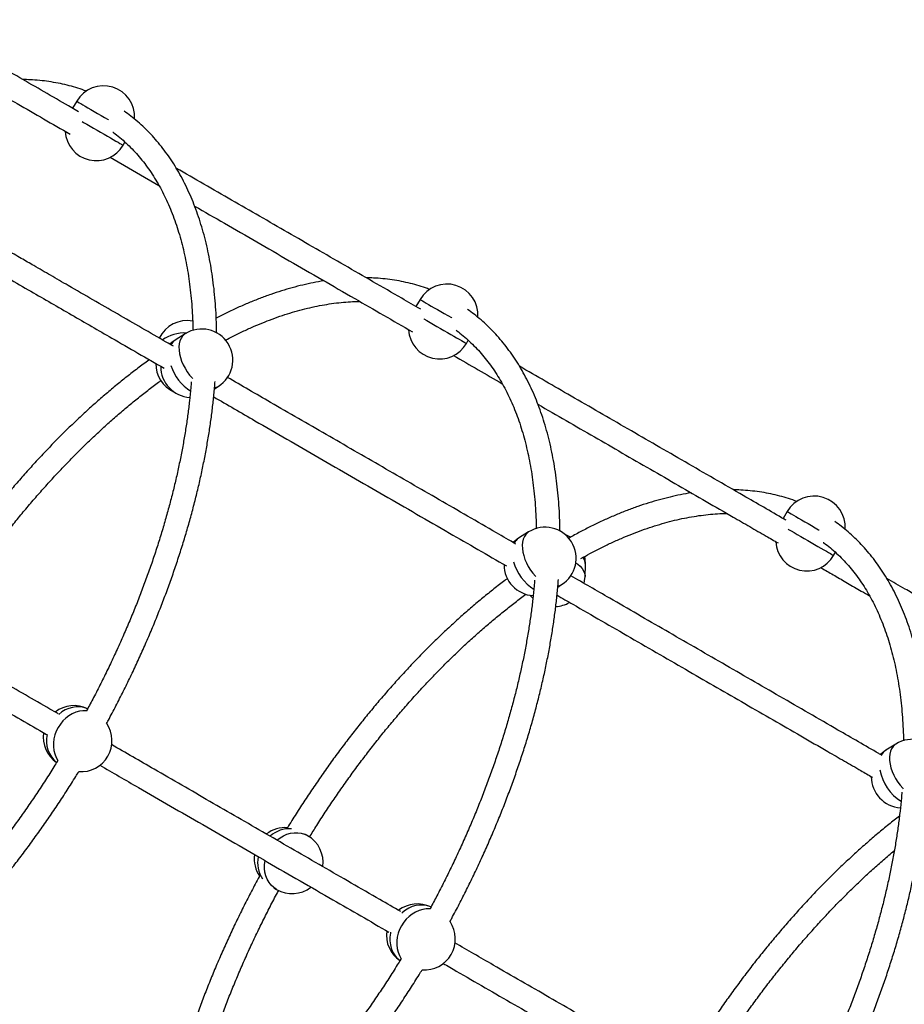
# Model space of a CAD drawing. Units: millimetres. Extents: x 240 to 903, y 135 to 724.
# Drawn here: x 552 to 612, y 410 to 477 of the extents above; entities that cross this region are included whole.
import ezdxf

# ---------------------------------------------------------------- set-up
doc = ezdxf.new("R2010")
doc.units = ezdxf.units.MM

msp = doc.modelspace()

# ---------------------------------------------------------------- linework, layer by layer
at = {"color": 7, "linetype": 'Continuous', "lineweight": 25}
for p, q in [((555.599, 471.039), (555.327, 470.568)), ((558.737, 468.073), (558.859, 468.286)), ((557.865, 467.255), (561.161, 465.352)), ((578.805, 457.641), (578.533, 457.17)), ((562.94, 455.33), (562.262, 454.905)), ((581.942, 454.675), (582.065, 454.888)), ((564.913, 451.61), (565.17, 451.771)), ((603.626, 443.311), (603.354, 442.839)), ((586.146, 441.932), (585.468, 441.507)), ((606.763, 440.345), (606.886, 440.558)), ((589.959, 438.914), (589.988, 439.713)), ((588.119, 438.212), (588.376, 438.373)), ((610.966, 427.602), (610.288, 427.177)), ((571.209, 421.41), (571.019, 421.52)), ((568.919, 417.883), (569.109, 417.773))]:
    msp.add_line(p, q, dxfattribs=at)
at = {"color": 8, "linetype": 'Continuous', "lineweight": 25, "flags": 128}
for points in [[(555.599, 471.039), (555.6, 471.038), (555.624, 471.025), (555.679, 470.993), (555.763, 470.945), (555.876, 470.88), (556.015, 470.799), (556.178, 470.705), (556.362, 470.599), (556.564, 470.482), (556.781, 470.357), (557.009, 470.225), (557.244, 470.09), (557.481, 469.952), (557.718, 469.816), (557.751, 469.797)], [(555.975, 469.668), (556.064, 469.616), (556.281, 469.491), (556.509, 469.359), (556.744, 469.224), (556.981, 469.086), (557.218, 468.95), (557.45, 468.816), (557.672, 468.688), (557.882, 468.567)], [(557.882, 468.567), (558.075, 468.455), (558.248, 468.355), (558.398, 468.268), (558.524, 468.196), (558.621, 468.14), (558.69, 468.1), (558.728, 468.078), (558.737, 468.073)], [(578.805, 457.641), (578.806, 457.641), (578.83, 457.627), (578.885, 457.595), (578.969, 457.547), (579.081, 457.482), (579.22, 457.401), (579.383, 457.307), (579.568, 457.201), (579.77, 457.084), (579.987, 456.959), (580.215, 456.827), (580.449, 456.692), (580.687, 456.555), (580.924, 456.418), (580.957, 456.399)], [(579.055, 456.342), (579.068, 456.335), (579.27, 456.218), (579.487, 456.093), (579.715, 455.961), (579.949, 455.826), (580.187, 455.689), (580.424, 455.552), (580.655, 455.418), (580.878, 455.29), (581.087, 455.169)], [(562.94, 455.33), (562.869, 455.279), (562.75, 455.161), (562.654, 455.016), (562.581, 454.845), (562.534, 454.653), (562.513, 454.441), (562.518, 454.214), (562.55, 453.976), (562.607, 453.731), (562.689, 453.482), (562.794, 453.235), (562.921, 452.993), (563.068, 452.76), (563.231, 452.541), (563.409, 452.34), (563.434, 452.313)], [(581.087, 455.169), (581.281, 455.057), (581.454, 454.957), (581.604, 454.87), (581.73, 454.798), (581.827, 454.742), (581.896, 454.702), (581.934, 454.68), (581.942, 454.675)], [(603.626, 443.311), (603.627, 443.31), (603.651, 443.297), (603.705, 443.265), (603.79, 443.216), (603.902, 443.151), (604.041, 443.071), (604.204, 442.977), (604.388, 442.871), (604.591, 442.754), (604.808, 442.629), (605.035, 442.497), (605.27, 442.362), (605.508, 442.224), (605.745, 442.088), (605.777, 442.069)], [(586.146, 441.932), (586.075, 441.881), (585.956, 441.764), (585.859, 441.618), (585.787, 441.447), (585.74, 441.255), (585.719, 441.043), (585.724, 440.816), (585.755, 440.578), (585.813, 440.333), (585.895, 440.084), (586, 439.837), (586.127, 439.595), (586.274, 439.362), (586.437, 439.143), (586.614, 438.942), (586.64, 438.915)], [(603.697, 442.115), (603.704, 442.111), (603.888, 442.005), (604.091, 441.888), (604.308, 441.763), (604.535, 441.631), (604.77, 441.496), (605.008, 441.358), (605.245, 441.222), (605.476, 441.088), (605.699, 440.96), (605.908, 440.839)], [(605.908, 440.839), (606.101, 440.727), (606.275, 440.627), (606.425, 440.54), (606.55, 440.468), (606.648, 440.411), (606.716, 440.372), (606.755, 440.35), (606.763, 440.345)], [(589.339, 439.85), (589.474, 439.759), (589.635, 439.622), (589.766, 439.474), (589.865, 439.318), (589.929, 439.156), (589.958, 438.991), (589.959, 438.914)], [(556.3, 429.85), (556.267, 429.853), (556.025, 429.852), (555.781, 429.817), (555.539, 429.747), (555.302, 429.645), (555.076, 429.512), (554.864, 429.35), (554.669, 429.162), (554.495, 428.952), (554.344, 428.722), (554.221, 428.477), (554.125, 428.221), (554.06, 427.958), (554.026, 427.693), (554.024, 427.431), (554.054, 427.175), (554.115, 426.931), (554.206, 426.702), (554.326, 426.492), (554.345, 426.465)], [(610.966, 427.602), (610.895, 427.551), (610.776, 427.433), (610.68, 427.288), (610.608, 427.117), (610.561, 426.924), (610.539, 426.713), (610.545, 426.486), (610.576, 426.248), (610.633, 426.002), (610.715, 425.754), (610.821, 425.506), (610.948, 425.265), (611.094, 425.032), (611.258, 424.813), (611.435, 424.612), (611.461, 424.585)], [(569.121, 421.096), (569.136, 421.11), (569.349, 421.272), (569.575, 421.405), (569.811, 421.507), (570.054, 421.576), (570.298, 421.612), (570.539, 421.612), (570.775, 421.578), (570.999, 421.511), (571.209, 421.41)], [(569.109, 417.773), (568.917, 417.904), (568.746, 418.065), (568.599, 418.252), (568.479, 418.462), (568.388, 418.691), (568.326, 418.935), (568.297, 419.191), (568.299, 419.453), (568.333, 419.718), (568.337, 419.738)], [(579.543, 416.589), (579.473, 416.618), (579.249, 416.686), (579.014, 416.72), (578.772, 416.719), (578.528, 416.684), (578.286, 416.614), (578.049, 416.512), (577.823, 416.379), (577.611, 416.217), (577.568, 416.18)], [(579.506, 416.452), (579.472, 416.455), (579.231, 416.454), (578.987, 416.419), (578.744, 416.349), (578.508, 416.247), (578.282, 416.114), (578.07, 415.952), (577.875, 415.765), (577.701, 415.554), (577.55, 415.324), (577.426, 415.079), (577.331, 414.823), (577.266, 414.56), (577.232, 414.296), (577.23, 414.033), (577.26, 413.777), (577.321, 413.533), (577.412, 413.304), (577.532, 413.094), (577.551, 413.067)], [(576.818, 414.881), (576.807, 414.825), (576.773, 414.561), (576.771, 414.298), (576.801, 414.042), (576.862, 413.798), (576.953, 413.569), (577.073, 413.359), (577.22, 413.172), (577.391, 413.012), (577.451, 412.966)]]:
    msp.add_lwpolyline(points, dxfattribs=at)
at = {"color": 7, "linetype": 'Continuous', "lineweight": 25, "flags": 128}
for points in [[(562.262, 454.905), (562.029, 454.736), (561.903, 454.622)], [(585.468, 441.507), (585.235, 441.338), (585.109, 441.224)], [(588.981, 441.584), (588.763, 441.699), (588.609, 441.762)], [(589.893, 438.462), (589.929, 438.627), (589.959, 438.914)], [(586.239, 437.656), (586.362, 437.519), (586.425, 437.457)], [(610.288, 427.177), (610.055, 427.007), (609.93, 426.893)]]:
    msp.add_lwpolyline(points, dxfattribs=at)
at = {"color": 7, "linetype": 'Continuous', "lineweight": 25}
for centre, start, end in [((557.418, 469.989), 356.00558, 150), ((556.918, 469.123), 183.33582, 330), ((580.624, 456.591), 356.00558, 150), ((563.069, 454.12), 79.76273, 154.14875), ((564.055, 453.551), 302.08002, 122.08002), ((580.124, 455.725), 183.33582, 330), ((563.04, 453.32), 180.03506, 245.31905), ((563.377, 453.126), 180.02941, 266.46009), ((605.444, 442.261), 356.00558, 150), ((587.261, 440.153), 302.08002, 122.08002), ((604.944, 441.395), 183.33582, 330), ((587.89, 439.79), 357.91998, 13.42647), ((586.583, 439.728), 180.02941, 266.46009), ((587.861, 438.99), 273.31894, 300.14525), ((555.428, 428.097), 64.31991, 127.41279), ((555.887, 427.832), 265.95624, 33.83614), ((555.428, 428.097), 172.55146, 235.68734), ((612.082, 425.822), 302.08002, 122.08002), ((611.404, 425.397), 180.02941, 266.46009), ((569.701, 419.856), 85.28251, 127.46279), ((570.159, 419.591), 352.55146, 60), ((569.701, 419.856), 172.58853, 214.71749), ((570.159, 419.591), 240, 307.41279), ((578.634, 414.699), 64.31991, 127.41279), ((579.093, 414.434), 265.95624, 33.83614), ((578.634, 414.699), 172.55146, 235.68734)]:
    msp.add_arc(centre, 2.1, start, end, dxfattribs=at)
at = {"color": 8, "linetype": 'Continuous', "lineweight": 25}
for centre, radius, start, end in [((562.911, 452.678), 2.705, 87.57782, 124.22537), ((562.713, 454.206), 0.832, 122.83658, 152.98079), ((565.025, 454.167), 3.213, 197.99853, 237.87017), ((564.756, 452.438), 0.785, 282.63637, 301.8827), ((585.919, 440.808), 0.832, 122.84385, 152.97246), ((588.236, 440.774), 3.22, 195.34167, 237.84152), ((589.137, 439.73), 0.851, 358.87273, 35.04645), ((587.962, 439.039), 0.784, 282.62604, 301.89303), ((555.666, 428.265), 1.849, 68.71468, 133.44045), ((555.401, 427.806), 1.849, 166.55897, 231.29172), ((610.739, 426.478), 0.831, 122.82352, 152.99502), ((613.04, 426.431), 3.2, 190.34072, 237.96052), ((569.977, 419.953), 1.926, 85.93205, 132.41332), ((569.795, 419.576), 1.964, 168.10498, 213.59661)]:
    msp.add_arc(centre, radius, start, end, dxfattribs=at)
at = {"color": 7, "linetype": 'Continuous', "lineweight": 25}
for points, knots in [([(555.724, 470.338), (555.57, 470.427), (554.316, 471.151), (551.959, 472.512), (549.349, 474.019), (547.46, 475.11), (546.54, 475.641), (545.88, 476.022), (545.436, 476.278), (545.129, 476.455), (544.962, 476.552), (544.958, 476.554)], [0, 0, 0, 0, 0.043412, 0.352462, 0.661756, 0.772553, 0.876683, 0.915825, 0.954359, 0.998682, 1, 1, 1, 1]), ([(545.195, 474.57), (545.499, 474.394), (546.726, 473.686), (548.854, 472.457), (551.869, 470.716), (553.963, 469.508), (555.154, 468.82)], [0, 0, 0, 0, 0.090227, 0.364496, 0.638545, 1, 1, 1, 1]), ([(556.257, 471.719), (556.208, 471.738), (555.973, 471.831), (555.537, 471.97), (554.947, 472.135), (554.344, 472.269), (553.727, 472.375), (553.098, 472.451), (552.51, 472.498), (552.127, 472.507), (551.962, 472.51)], [0, 0, 0, 0, 0.036692, 0.17854, 0.320585, 0.462872, 0.605435, 0.748303, 0.89149, 1, 1, 1, 1]), ([(565.061, 455.38), (565.057, 455.619), (565.048, 456.146), (565.008, 456.942), (564.946, 457.77), (564.861, 458.582), (564.755, 459.377), (564.626, 460.154), (564.476, 460.912), (564.304, 461.652), (564.11, 462.372), (563.895, 463.072), (563.658, 463.751), (563.4, 464.408), (563.122, 465.043), (562.822, 465.655), (562.502, 466.244), (562.163, 466.809), (561.803, 467.349), (561.425, 467.864), (561.027, 468.353), (560.611, 468.817), (560.178, 469.254), (559.726, 469.665), (559.274, 470.039), (558.963, 470.262), (558.816, 470.369)], [0, 0, 0, 0, 0.035477, 0.077951, 0.12043, 0.162911, 0.20539, 0.247862, 0.290323, 0.332768, 0.375191, 0.417584, 0.45994, 0.502251, 0.544506, 0.586697, 0.628817, 0.670855, 0.712805, 0.754663, 0.796424, 0.838089, 0.879661, 0.921147, 0.962556, 1, 1, 1, 1]), ([(558.036, 468.959), (558.05, 468.949), (558.216, 468.834), (558.519, 468.588), (558.944, 468.219), (559.349, 467.822), (559.737, 467.399), (560.107, 466.951), (560.459, 466.479), (560.792, 465.982), (561.106, 465.462), (561.402, 464.918), (561.678, 464.352), (561.936, 463.762), (562.174, 463.151), (562.392, 462.518), (562.591, 461.865), (562.77, 461.19), (562.929, 460.495), (563.067, 459.781), (563.186, 459.047), (563.283, 458.295), (563.361, 457.525), (563.417, 456.737), (563.449, 456.078), (563.455, 455.676), (563.457, 455.548)], [0, 0, 0, 0, 0.004115, 0.0493829, 0.094584, 0.1396914, 0.1846877, 0.2295599, 0.2743038, 0.3189204, 0.3634149, 0.4077962, 0.4520764, 0.4962661, 0.5403787, 0.584427, 0.6284204, 0.6723715, 0.7162893, 0.7601808, 0.8040537, 0.8479155, 0.8917689, 0.9356196, 0.9794704, 1, 1, 1, 1]), ([(578.85, 456.987), (578.423, 457.233), (576.688, 458.235), (573.694, 459.963), (569.861, 462.176), (566.075, 464.362), (563.574, 465.806), (562.327, 466.526)], [0, 0, 0, 0, 0.075402, 0.306898, 0.538296, 0.769737, 1, 1, 1, 1]), ([(562.138, 454.483), (561.978, 454.576), (560.719, 455.302), (558.357, 456.666), (555.747, 458.173), (553.857, 459.264), (552.938, 459.795), (552.278, 460.176), (551.834, 460.433), (551.34, 460.717), (550.791, 461.035), (550.181, 461.387), (549.517, 461.77), (548.779, 462.196), (547.964, 462.667), (547.071, 463.182), (546.097, 463.745), (545.331, 464.187), (544.886, 464.444), (544.797, 464.495)], [0, 0, 0, 0, 0.02828, 0.222778, 0.417428, 0.487157, 0.552689, 0.577323, 0.601573, 0.629468, 0.662475, 0.696264, 0.734129, 0.776078, 0.822133, 0.87233, 0.926717, 0.985348, 1, 1, 1, 1]), ([(563.571, 463.96), (564.244, 463.572), (566.361, 462.35), (569.963, 460.27), (574.187, 457.831), (576.988, 456.214), (578.289, 455.463)], [0, 0, 0, 0, 0.139674, 0.4397055, 0.739756, 1, 1, 1, 1]), ([(544.521, 462.807), (544.7, 462.704), (545.166, 462.435), (545.888, 462.018), (546.665, 461.569), (547.365, 461.165), (547.991, 460.804), (548.545, 460.484), (549.034, 460.201), (549.839, 459.737), (550.992, 459.071), (552.919, 457.959), (555.252, 456.611), (558.25, 454.881), (560.327, 453.681), (561.501, 453.003)], [0, 0, 0, 0, 0.0303485, 0.0787638, 0.1231682, 0.1635951, 0.1994558, 0.2315246, 0.2598107, 0.2846333, 0.3721707, 0.4621493, 0.6252068, 0.7881339, 1, 1, 1, 1]), ([(572.322, 458.908), (572.313, 458.906), (572.072, 458.873), (571.593, 458.78), (570.884, 458.628), (570.167, 458.444), (569.443, 458.232), (568.714, 457.991), (567.979, 457.722), (567.239, 457.425), (566.496, 457.101), (565.76, 456.756), (565.271, 456.505), (565.031, 456.383)], [0, 0, 0, 0, 0.004044, 0.103685, 0.20346, 0.30335, 0.403335, 0.503395, 0.603515, 0.703679, 0.803873, 0.904088, 1, 1, 1, 1]), ([(579.463, 458.321), (579.414, 458.34), (579.179, 458.433), (578.742, 458.572), (578.153, 458.737), (577.55, 458.871), (576.933, 458.977), (576.304, 459.053), (575.716, 459.1), (575.333, 459.109), (575.168, 459.112)], [0, 0, 0, 0, 0.036691, 0.178542, 0.320586, 0.46287, 0.605435, 0.748302, 0.89149, 1, 1, 1, 1]), ([(565.651, 454.899), (565.828, 454.992), (566.243, 455.209), (566.891, 455.521), (567.596, 455.838), (568.295, 456.128), (568.989, 456.391), (569.675, 456.626), (570.355, 456.835), (571.027, 457.015), (571.691, 457.169), (572.346, 457.295), (572.992, 457.393), (573.628, 457.463), (574.21, 457.505), (574.575, 457.511), (574.736, 457.514)], [0, 0, 0, 0, 0.054775, 0.128551, 0.202322, 0.276092, 0.349866, 0.423651, 0.497456, 0.571292, 0.645169, 0.719103, 0.793111, 0.867208, 0.941415, 1, 1, 1, 1]), ([(588.266, 441.982), (588.262, 442.221), (588.254, 442.748), (588.214, 443.544), (588.152, 444.372), (588.067, 445.184), (587.961, 445.979), (587.832, 446.756), (587.682, 447.515), (587.51, 448.254), (587.316, 448.974), (587.101, 449.674), (586.864, 450.353), (586.606, 451.01), (586.327, 451.645), (586.028, 452.257), (585.708, 452.846), (585.369, 453.411), (585.009, 453.951), (584.631, 454.466), (584.233, 454.955), (583.817, 455.419), (583.384, 455.857), (582.932, 456.267), (582.48, 456.641), (582.169, 456.864), (582.022, 456.971)], [0, 0, 0, 0, 0.035477, 0.077951, 0.12043, 0.162911, 0.20539, 0.247861, 0.290323, 0.332768, 0.375191, 0.417584, 0.45994, 0.502251, 0.544506, 0.586698, 0.628817, 0.670855, 0.712805, 0.754662, 0.796424, 0.838089, 0.879662, 0.921147, 0.962557, 1, 1, 1, 1]), ([(581.242, 455.561), (581.256, 455.552), (581.422, 455.436), (581.725, 455.19), (582.15, 454.822), (582.555, 454.424), (582.943, 454.001), (583.313, 453.553), (583.665, 453.081), (583.998, 452.584), (584.312, 452.064), (584.608, 451.52), (584.884, 450.954), (585.142, 450.364), (585.38, 449.753), (585.598, 449.121), (585.797, 448.467), (585.976, 447.792), (586.135, 447.097), (586.273, 446.383), (586.392, 445.649), (586.489, 444.897), (586.567, 444.127), (586.622, 443.339), (586.655, 442.68), (586.661, 442.278), (586.662, 442.15)], [0, 0, 0, 0, 0.004114, 0.049383, 0.094583, 0.139691, 0.184687, 0.229559, 0.274304, 0.31892, 0.363414, 0.407796, 0.452076, 0.496266, 0.540378, 0.584426, 0.62842, 0.672372, 0.716289, 0.760181, 0.804054, 0.847915, 0.891769, 0.935619, 0.97947, 1, 1, 1, 1]), ([(581.071, 453.857), (581.624, 453.537), (582.712, 452.909), (583.822, 452.269), (584.367, 451.954)], [0, 0, 0, 0, 0.50849, 1, 1, 1, 1]), ([(560.512, 453.575), (560.501, 453.567), (560.239, 453.382), (559.727, 452.997), (558.977, 452.42), (558.231, 451.817), (557.487, 451.192), (556.748, 450.544), (556.012, 449.876), (555.282, 449.186), (554.558, 448.476), (553.839, 447.747), (553.128, 446.998), (552.424, 446.23), (551.727, 445.445), (551.039, 444.643), (550.361, 443.824), (549.691, 442.989), (549.032, 442.139), (548.383, 441.274), (547.746, 440.395), (547.12, 439.503), (546.506, 438.6), (545.905, 437.683), (545.412, 436.91), (545.125, 436.439), (545.028, 436.281)], [0, 0, 0, 0, 0.0019648, 0.0463945, 0.0908139, 0.1352239, 0.1796238, 0.2240143, 0.2683958, 0.3127674, 0.3571302, 0.4014846, 0.4458311, 0.4901703, 0.5345025, 0.578828, 0.6231475, 0.6674616, 0.7117705, 0.7560753, 0.8003761, 0.8446737, 0.8889682, 0.9332605, 0.9775509, 1, 1, 1, 1]), ([(603.546, 442.728), (603.505, 442.752), (602.534, 443.312), (600.255, 444.628), (596.721, 446.669), (592.842, 448.908), (589.108, 451.064), (586.691, 452.459), (585.533, 453.128)], [0, 0, 0, 0, 0.006675, 0.156447, 0.371624, 0.586774, 0.801912, 1, 1, 1, 1]), ([(546.52, 435.654), (546.68, 435.911), (547.029, 436.473), (547.583, 437.328), (548.179, 438.219), (548.788, 439.098), (549.408, 439.965), (550.039, 440.818), (550.68, 441.656), (551.331, 442.479), (551.991, 443.287), (552.66, 444.078), (553.337, 444.852), (554.021, 445.608), (554.712, 446.345), (555.409, 447.064), (556.112, 447.763), (556.82, 448.441), (557.533, 449.099), (558.249, 449.735), (558.968, 450.349), (559.689, 450.941), (560.412, 451.508), (560.95, 451.918), (561.248, 452.131), (561.303, 452.17)], [0, 0, 0, 0, 0.038255, 0.083611, 0.128965, 0.174316, 0.219665, 0.265009, 0.31035, 0.355686, 0.401017, 0.446342, 0.49166, 0.536971, 0.582275, 0.62757, 0.672857, 0.718134, 0.763402, 0.80866, 0.853906, 0.899142, 0.944366, 0.989579, 1, 1, 1, 1]), ([(563.345, 452.078), (563.335, 451.948), (563.303, 451.527), (563.227, 450.801), (563.117, 449.901), (562.985, 448.99), (562.832, 448.07), (562.659, 447.14), (562.465, 446.201), (562.251, 445.255), (562.016, 444.303), (561.762, 443.345), (561.487, 442.382), (561.193, 441.414), (560.88, 440.444), (560.547, 439.47), (560.196, 438.496), (559.826, 437.52), (559.437, 436.545), (559.031, 435.571), (558.607, 434.598), (558.166, 433.628), (557.709, 432.662), (557.234, 431.7), (556.762, 430.777), (556.44, 430.177), (556.289, 429.894)], [0, 0, 0, 0, 0.018997, 0.061755, 0.104522, 0.147299, 0.190087, 0.232885, 0.275693, 0.31851, 0.361337, 0.404172, 0.447016, 0.489868, 0.532728, 0.575595, 0.618468, 0.661347, 0.704231, 0.74712, 0.790014, 0.832912, 0.875812, 0.918716, 0.961622, 1, 1, 1, 1]), ([(557.619, 428.992), (557.66, 429.066), (557.877, 429.461), (558.255, 430.184), (558.753, 431.16), (559.234, 432.142), (559.698, 433.129), (560.145, 434.119), (560.575, 435.113), (560.987, 436.108), (561.381, 437.105), (561.756, 438.103), (562.113, 439.1), (562.45, 440.096), (562.768, 441.09), (563.067, 442.081), (563.345, 443.069), (563.604, 444.053), (563.842, 445.031), (564.059, 446.004), (564.256, 446.97), (564.432, 447.929), (564.587, 448.879), (564.72, 449.821), (564.832, 450.753), (564.909, 451.517), (564.942, 451.967), (564.953, 452.114)], [0, 0, 0, 0, 0.009691, 0.051805, 0.09392, 0.136036, 0.178155, 0.220276, 0.2624, 0.304528, 0.34666, 0.388797, 0.430939, 0.473086, 0.51524, 0.557401, 0.599569, 0.641744, 0.683928, 0.72612, 0.768322, 0.810533, 0.852753, 0.894984, 0.937225, 0.979476, 1, 1, 1, 1]), ([(585.293, 441.115), (584.851, 441.37), (583.101, 442.38), (580.092, 444.118), (576.259, 446.331), (572.467, 448.52), (568.978, 450.534), (566.757, 451.817), (565.784, 452.378)], [0, 0, 0, 0, 0.065928, 0.2614, 0.456789, 0.652214, 0.847705, 1, 1, 1, 1]), ([(564.859, 451.065), (565.789, 450.528), (568.155, 449.162), (571.982, 446.952), (576.359, 444.425), (580.573, 441.992), (583.361, 440.383), (584.649, 439.639)], [0, 0, 0, 0, 0.143496, 0.365475, 0.587409, 0.809358, 1, 1, 1, 1]), ([(586.777, 450.562), (588.046, 449.83), (589.935, 448.739), (592.477, 447.272), (594.37, 446.179), (596.26, 445.087), (598.127, 444.009), (599.737, 443.08), (601.089, 442.299), (602.1, 441.716), (602.737, 441.348), (603.005, 441.193)], [0, 0, 0, 0, 0.2400154, 0.3573317, 0.4745709, 0.5915189, 0.706204, 0.8169979, 0.8852563, 0.9516181, 1, 1, 1, 1]), ([(597.143, 444.577), (597.134, 444.576), (596.893, 444.543), (596.414, 444.45), (595.705, 444.298), (594.987, 444.114), (594.264, 443.901), (593.534, 443.661), (592.8, 443.392), (592.06, 443.095), (591.317, 442.771), (590.57, 442.419), (589.82, 442.039), (589.247, 441.735), (588.924, 441.549), (588.853, 441.508)], [0, 0, 0, 0, 0.003568, 0.091497, 0.179545, 0.267694, 0.355926, 0.444226, 0.532577, 0.620968, 0.709386, 0.797821, 0.886266, 0.974711, 1, 1, 1, 1]), ([(604.283, 443.991), (604.235, 444.01), (604, 444.103), (603.563, 444.242), (602.974, 444.407), (602.37, 444.541), (601.754, 444.647), (601.125, 444.723), (600.537, 444.77), (600.154, 444.778), (599.989, 444.782)], [0, 0, 0, 0, 0.036692, 0.178542, 0.320585, 0.46287, 0.605434, 0.748303, 0.89149, 1, 1, 1, 1]), ([(589.677, 440.136), (589.881, 440.25), (590.324, 440.498), (591.002, 440.847), (591.712, 441.191), (592.416, 441.508), (593.116, 441.798), (593.809, 442.06), (594.496, 442.296), (595.176, 442.504), (595.848, 442.685), (596.512, 442.839), (597.167, 442.964), (597.813, 443.063), (598.448, 443.133), (599.031, 443.175), (599.396, 443.181), (599.557, 443.184)], [0, 0, 0, 0, 0.058178, 0.126374, 0.194562, 0.262745, 0.330927, 0.399113, 0.467309, 0.535523, 0.603766, 0.672047, 0.740381, 0.808782, 0.877266, 0.945853, 1, 1, 1, 1]), ([(613.087, 427.651), (613.083, 427.891), (613.074, 428.418), (613.034, 429.214), (612.972, 430.042), (612.888, 430.854), (612.781, 431.648), (612.653, 432.425), (612.502, 433.184), (612.33, 433.924), (612.137, 434.644), (611.921, 435.344), (611.685, 436.023), (611.427, 436.68), (611.148, 437.315), (610.849, 437.927), (610.529, 438.516), (610.189, 439.08), (609.83, 439.621), (609.451, 440.136), (609.054, 440.625), (608.638, 441.089), (608.204, 441.526), (607.753, 441.937), (607.3, 442.311), (606.99, 442.534), (606.843, 442.64)], [0, 0, 0, 0, 0.035477, 0.077952, 0.12043, 0.162911, 0.205389, 0.247862, 0.290323, 0.332768, 0.375191, 0.417585, 0.45994, 0.502251, 0.544506, 0.586698, 0.628817, 0.670855, 0.712805, 0.754663, 0.796424, 0.838089, 0.879661, 0.921147, 0.962557, 1, 1, 1, 1]), ([(606.063, 441.231), (606.076, 441.221), (606.243, 441.106), (606.546, 440.86), (606.97, 440.491), (607.376, 440.094), (607.764, 439.671), (608.134, 439.223), (608.485, 438.751), (608.819, 438.254), (609.133, 437.734), (609.429, 437.19), (609.705, 436.623), (609.962, 436.034), (610.2, 435.423), (610.419, 434.79), (610.618, 434.136), (610.796, 433.462), (610.955, 432.767), (611.094, 432.052), (611.212, 431.319), (611.31, 430.567), (611.388, 429.797), (611.443, 429.009), (611.475, 428.35), (611.481, 427.948), (611.483, 427.82)], [0, 0, 0, 0, 0.004114, 0.049383, 0.094583, 0.139691, 0.184687, 0.22956, 0.274303, 0.31892, 0.363415, 0.407796, 0.452076, 0.496266, 0.540379, 0.584426, 0.628421, 0.672372, 0.716289, 0.760181, 0.804054, 0.847915, 0.891769, 0.93562, 0.97947, 1, 1, 1, 1]), ([(554.349, 429.643), (554.161, 429.752), (552.874, 430.495), (550.483, 431.875), (547.873, 433.382), (545.984, 434.473), (545.064, 435.004), (544.404, 435.385), (543.96, 435.641), (543.467, 435.926), (542.917, 436.244), (542.307, 436.596), (541.643, 436.979), (540.905, 437.405), (540.09, 437.876), (539.197, 438.391), (538.223, 438.953), (537.419, 439.418), (536.935, 439.697), (536.807, 439.771)], [0, 0, 0, 0, 0.032917, 0.225212, 0.417659, 0.486598, 0.551389, 0.575744, 0.59972, 0.627299, 0.659932, 0.693339, 0.730775, 0.77225, 0.817783, 0.867411, 0.921182, 0.97915, 1, 1, 1, 1]), ([(605.892, 439.527), (605.942, 439.497), (606.256, 439.316), (606.857, 438.969), (607.72, 438.471), (608.505, 438.018), (609.003, 437.73), (609.188, 437.624)], [0, 0, 0, 0, 0.046396, 0.287029, 0.548859, 0.832601, 1, 1, 1, 1]), ([(584.711, 438.786), (584.657, 438.745), (584.352, 438.521), (583.798, 438.088), (583.051, 437.487), (582.308, 436.861), (581.568, 436.214), (580.833, 435.546), (580.103, 434.856), (579.378, 434.146), (578.66, 433.416), (577.949, 432.668), (577.244, 431.9), (576.548, 431.115), (575.86, 430.313), (575.181, 429.493), (574.512, 428.658), (573.853, 427.808), (573.204, 426.944), (572.566, 426.065), (571.941, 425.173), (571.327, 424.269), (570.726, 423.353), (570.233, 422.58), (569.945, 422.109), (569.849, 421.95)], [0, 0, 0, 0, 0.0100152, 0.0561295, 0.1022335, 0.1483273, 0.1944113, 0.2404856, 0.2865502, 0.3326054, 0.3786518, 0.4246903, 0.4707211, 0.5167444, 0.562761, 0.6087709, 0.6547758, 0.7007752, 0.74677, 0.7927609, 0.8387481, 0.8847326, 0.9307144, 0.9766947, 1, 1, 1, 1]), ([(586.551, 438.68), (586.541, 438.55), (586.509, 438.129), (586.433, 437.403), (586.323, 436.504), (586.191, 435.592), (586.038, 434.672), (585.865, 433.742), (585.671, 432.803), (585.457, 431.858), (585.222, 430.905), (584.968, 429.947), (584.693, 428.984), (584.399, 428.016), (584.086, 427.046), (583.753, 426.072), (583.402, 425.098), (583.032, 424.122), (582.643, 423.147), (582.237, 422.173), (581.813, 421.2), (581.372, 420.231), (580.914, 419.264), (580.44, 418.302), (579.968, 417.379), (579.646, 416.78), (579.495, 416.497)], [0, 0, 0, 0, 0.018997, 0.061754, 0.104522, 0.147299, 0.190087, 0.232885, 0.275693, 0.31851, 0.361337, 0.404172, 0.447016, 0.489868, 0.532728, 0.575594, 0.618468, 0.661347, 0.704231, 0.747121, 0.790014, 0.832912, 0.875813, 0.918716, 0.961622, 1, 1, 1, 1]), ([(580.825, 415.594), (580.865, 415.668), (581.083, 416.063), (581.461, 416.786), (581.959, 417.762), (582.44, 418.745), (582.904, 419.731), (583.351, 420.722), (583.781, 421.715), (584.193, 422.71), (584.587, 423.707), (584.962, 424.705), (585.319, 425.702), (585.656, 426.698), (585.974, 427.692), (586.273, 428.683), (586.551, 429.671), (586.81, 430.655), (587.048, 431.633), (587.265, 432.606), (587.462, 433.572), (587.638, 434.531), (587.793, 435.482), (587.926, 436.423), (588.037, 437.355), (588.115, 438.12), (588.148, 438.569), (588.158, 438.716)], [0, 0, 0, 0, 0.009691, 0.051805, 0.09392, 0.136036, 0.178155, 0.220276, 0.2624, 0.304528, 0.34666, 0.388797, 0.430939, 0.473086, 0.515241, 0.557401, 0.599569, 0.641744, 0.683928, 0.72612, 0.768322, 0.810533, 0.852753, 0.894984, 0.937225, 0.979476, 1, 1, 1, 1]), ([(610.029, 426.834), (609.959, 426.874), (608.96, 427.45), (606.653, 428.783), (603.119, 430.823), (599.239, 433.063), (595.407, 435.276), (591.989, 437.249), (589.867, 438.474), (588.99, 438.98)], [0, 0, 0, 0, 0.009587, 0.137198, 0.320537, 0.503854, 0.68716, 0.870616, 1, 1, 1, 1]), ([(630.518, 427.156), (630.282, 427.292), (629.376, 427.815), (627.836, 428.704), (625.944, 429.797), (624.162, 430.825), (622.494, 431.789), (620.926, 432.694), (619.45, 433.546), (618.065, 434.346), (616.769, 435.094), (615.568, 435.787), (614.459, 436.428), (613.435, 437.019), (612.493, 437.563), (611.473, 438.152), (610.77, 438.558), (610.354, 438.798)], [0, 0, 0, 0, 0.034547, 0.13239, 0.225641, 0.312552, 0.394711, 0.472097, 0.544731, 0.614002, 0.678523, 0.738489, 0.79408, 0.845459, 0.892776, 0.936549, 1, 1, 1, 1]), ([(536.007, 438.386), (536.089, 438.338), (536.485, 438.11), (537.162, 437.719), (538.014, 437.227), (538.791, 436.778), (539.491, 436.374), (540.117, 436.012), (540.671, 435.692), (541.16, 435.41), (541.966, 434.945), (543.118, 434.28), (545.045, 433.167), (547.379, 431.82), (550.35, 430.105), (552.4, 428.921), (553.548, 428.258)], [0, 0, 0, 0, 0.013502, 0.064381, 0.111329, 0.154386, 0.193588, 0.228361, 0.259458, 0.286886, 0.310956, 0.395839, 0.48309, 0.641204, 0.799191, 1, 1, 1, 1]), ([(571.341, 421.324), (571.5, 421.581), (571.849, 422.143), (572.404, 422.998), (573, 423.889), (573.609, 424.768), (574.229, 425.635), (574.859, 426.487), (575.501, 427.326), (576.151, 428.149), (576.812, 428.956), (577.481, 429.748), (578.157, 430.521), (578.842, 431.278), (579.533, 432.015), (580.23, 432.734), (580.933, 433.432), (581.641, 434.111), (582.353, 434.768), (583.069, 435.405), (583.788, 436.019), (584.51, 436.611), (585.233, 437.177), (585.719, 437.549), (585.964, 437.725), (585.968, 437.728)], [0, 0, 0, 0, 0.038632, 0.084434, 0.130234, 0.176032, 0.221826, 0.267617, 0.313404, 0.359185, 0.404962, 0.450733, 0.496497, 0.542254, 0.588003, 0.633744, 0.679476, 0.725199, 0.770912, 0.816615, 0.862307, 0.907988, 0.953657, 0.999315, 1, 1, 1, 1]), ([(588.065, 437.667), (588.421, 437.461), (590.061, 436.514), (593.033, 434.799), (596.289, 432.919), (598.874, 431.426), (600.767, 430.333), (602.658, 429.242), (604.525, 428.164), (606.135, 427.234), (607.487, 426.454), (608.492, 425.873), (609.123, 425.509), (609.386, 425.357)], [0, 0, 0, 0, 0.052034, 0.239823, 0.427282, 0.515811, 0.604283, 0.692534, 0.779078, 0.862685, 0.914194, 0.964272, 1, 1, 1, 1]), ([(577.501, 416.277), (577.032, 416.547), (575.254, 417.573), (572.218, 419.326), (568.385, 421.539), (564.593, 423.729), (561.118, 425.735), (558.911, 427.01), (557.952, 427.563)], [0, 0, 0, 0, 0.069865, 0.264966, 0.459985, 0.655041, 0.850162, 1, 1, 1, 1]), ([(554.3, 426.453), (554.222, 426.325), (553.956, 425.89), (553.489, 425.159), (552.9, 424.262), (552.297, 423.376), (551.683, 422.503), (551.058, 421.643), (550.422, 420.797), (549.776, 419.966), (549.121, 419.15), (548.456, 418.351), (547.784, 417.568), (547.103, 416.802), (546.416, 416.055), (545.721, 415.326), (545.021, 414.617), (544.316, 413.928), (543.606, 413.26), (542.892, 412.612), (542.174, 411.987), (541.454, 411.383), (540.732, 410.802), (540.008, 410.245), (539.303, 409.725), (538.84, 409.402), (538.618, 409.248)], [0, 0, 0, 0, 0.017945, 0.060853, 0.10376, 0.146664, 0.189566, 0.232465, 0.27536, 0.318251, 0.361137, 0.404018, 0.446893, 0.489762, 0.532623, 0.575478, 0.618324, 0.661162, 0.703991, 0.74681, 0.78962, 0.832419, 0.875208, 0.917985, 0.960752, 1, 1, 1, 1]), ([(557.158, 426.174), (558.03, 425.671), (560.339, 424.337), (564.108, 422.161), (568.486, 419.634), (572.674, 417.216), (575.436, 415.621), (576.698, 414.892)], [0, 0, 0, 0, 0.136378, 0.361199, 0.585975, 0.810767, 1, 1, 1, 1]), ([(539.39, 407.839), (539.478, 407.898), (539.817, 408.126), (540.406, 408.55), (541.157, 409.108), (541.906, 409.692), (542.653, 410.298), (543.396, 410.926), (544.135, 411.577), (544.869, 412.249), (545.598, 412.942), (546.322, 413.655), (547.039, 414.388), (547.75, 415.139), (548.453, 415.91), (549.148, 416.698), (549.834, 417.503), (550.512, 418.324), (551.179, 419.162), (551.837, 420.014), (552.484, 420.881), (553.12, 421.762), (553.744, 422.656), (554.356, 423.561), (554.954, 424.479), (555.415, 425.205), (555.672, 425.628), (555.739, 425.737)], [0, 0, 0, 0, 0.014735, 0.057016, 0.099288, 0.14155, 0.183804, 0.226049, 0.268284, 0.31051, 0.352727, 0.394937, 0.437138, 0.479331, 0.521518, 0.563698, 0.605872, 0.64804, 0.690203, 0.732362, 0.774516, 0.816667, 0.858814, 0.900959, 0.943102, 0.985243, 1, 1, 1, 1]), ([(611.371, 424.349), (611.362, 424.22), (611.33, 423.799), (611.254, 423.073), (611.144, 422.173), (611.011, 421.262), (610.859, 420.341), (610.686, 419.411), (610.492, 418.473), (610.277, 417.527), (610.043, 416.575), (609.788, 415.617), (609.514, 414.653), (609.22, 413.686), (608.906, 412.715), (608.574, 411.742), (608.222, 410.768), (607.852, 409.792), (607.464, 408.817), (607.058, 407.843), (606.634, 406.87), (606.193, 405.9), (605.735, 404.934), (605.26, 403.972), (604.788, 403.049), (604.467, 402.449), (604.315, 402.166)], [0, 0, 0, 0, 0.018997, 0.061754, 0.104522, 0.147299, 0.190087, 0.232885, 0.275692, 0.31851, 0.361337, 0.404172, 0.447016, 0.489868, 0.532728, 0.575595, 0.618468, 0.661347, 0.704231, 0.74712, 0.790014, 0.832912, 0.875813, 0.918716, 0.961622, 1, 1, 1, 1]), ([(605.645, 401.264), (605.686, 401.338), (605.903, 401.733), (606.282, 402.456), (606.78, 403.432), (607.261, 404.414), (607.725, 405.401), (608.172, 406.391), (608.602, 407.385), (609.014, 408.38), (609.407, 409.377), (609.783, 410.374), (610.139, 411.371), (610.477, 412.367), (610.795, 413.362), (611.093, 414.353), (611.372, 415.341), (611.63, 416.325), (611.868, 417.303), (612.086, 418.276), (612.283, 419.242), (612.459, 420.201), (612.613, 421.151), (612.747, 422.093), (612.858, 423.024), (612.936, 423.789), (612.968, 424.239), (612.979, 424.386)], [0, 0, 0, 0, 0.009692, 0.051805, 0.09392, 0.136036, 0.178155, 0.220276, 0.2624, 0.304528, 0.34666, 0.388797, 0.430939, 0.473086, 0.51524, 0.557401, 0.599569, 0.641744, 0.683928, 0.72612, 0.768322, 0.810533, 0.852754, 0.894984, 0.937225, 0.979476, 1, 1, 1, 1]), ([(611.209, 422.73), (611.093, 422.641), (610.727, 422.36), (610.114, 421.861), (609.37, 421.237), (608.631, 420.59), (607.895, 419.921), (607.165, 419.232), (606.441, 418.522), (605.722, 417.792), (605.011, 417.043), (604.307, 416.276), (603.61, 415.491), (602.922, 414.688), (602.244, 413.869), (601.574, 413.034), (600.915, 412.184), (600.266, 411.319), (599.629, 410.441), (599.003, 409.549), (598.389, 408.645), (597.788, 407.729), (597.295, 406.956), (597.008, 406.484), (596.911, 406.326)], [0, 0, 0, 0, 0.022171, 0.069934, 0.117686, 0.165428, 0.21316, 0.260882, 0.308594, 0.356297, 0.403992, 0.451679, 0.499358, 0.54703, 0.594695, 0.642355, 0.69001, 0.737659, 0.785305, 0.832947, 0.880585, 0.928222, 0.975856, 1, 1, 1, 1]), ([(598.403, 405.699), (598.563, 405.956), (598.912, 406.519), (599.466, 407.373), (600.062, 408.265), (600.671, 409.144), (601.291, 410.01), (601.922, 410.863), (602.563, 411.701), (603.214, 412.525), (603.874, 413.332), (604.543, 414.123), (605.22, 414.897), (605.904, 415.653), (606.595, 416.391), (607.293, 417.109), (607.995, 417.808), (608.703, 418.486), (609.416, 419.144), (610.132, 419.778), (610.615, 420.197), (610.861, 420.399), (610.866, 420.403)], [0, 0, 0, 0, 0.044752, 0.09781, 0.150866, 0.203918, 0.256968, 0.310013, 0.363053, 0.416087, 0.469116, 0.522137, 0.575151, 0.628157, 0.681154, 0.734141, 0.787119, 0.840085, 0.89304, 0.945983, 0.998913, 1, 1, 1, 1]), ([(567.968, 418.697), (567.955, 418.673), (567.765, 418.328), (567.412, 417.657), (566.911, 416.681), (566.428, 415.7), (565.961, 414.714), (565.511, 413.724), (565.078, 412.731), (564.664, 411.736), (564.267, 410.739), (563.889, 409.742), (563.529, 408.745), (563.189, 407.748), (562.868, 406.754), (562.566, 405.762), (562.284, 404.773), (562.023, 403.789), (561.781, 402.81), (561.561, 401.836), (561.361, 400.869), (561.181, 399.909), (561.024, 398.957), (560.899, 398.113), (560.837, 397.591), (560.812, 397.38)], [0, 0, 0, 0, 0.003388, 0.049305, 0.095223, 0.141143, 0.187065, 0.23299, 0.278918, 0.32485, 0.370787, 0.416728, 0.462676, 0.508629, 0.554589, 0.600556, 0.646531, 0.692514, 0.738507, 0.784508, 0.830519, 0.876541, 0.922573, 0.968616, 1, 1, 1, 1]), ([(562.358, 396.823), (562.378, 397), (562.429, 397.475), (562.537, 398.26), (562.679, 399.176), (562.843, 400.102), (563.027, 401.036), (563.231, 401.979), (563.456, 402.928), (563.701, 403.884), (563.966, 404.845), (564.251, 405.81), (564.555, 406.779), (564.878, 407.751), (565.221, 408.725), (565.582, 409.701), (565.962, 410.676), (566.359, 411.651), (566.775, 412.624), (567.208, 413.596), (567.658, 414.564), (568.124, 415.528), (568.607, 416.487), (568.985, 417.216), (569.207, 417.622), (569.256, 417.713)], [0, 0, 0, 0, 0.027165, 0.072773, 0.118392, 0.164022, 0.209663, 0.255314, 0.300975, 0.346646, 0.392326, 0.438014, 0.483712, 0.529417, 0.575128, 0.620847, 0.666572, 0.712302, 0.758037, 0.803776, 0.84952, 0.895266, 0.941015, 0.986767, 1, 1, 1, 1]), ([(602.24, 401.993), (602.142, 402.05), (601.115, 402.643), (598.779, 403.992), (595.245, 406.032), (591.365, 408.272), (587.533, 410.484), (584.129, 412.45), (582.021, 413.667), (581.158, 414.165)], [0, 0, 0, 0, 0.013471, 0.140844, 0.323843, 0.506817, 0.689783, 0.872898, 1, 1, 1, 1]), ([(577.506, 413.055), (577.428, 412.927), (577.162, 412.492), (576.695, 411.762), (576.106, 410.864), (575.503, 409.978), (574.889, 409.105), (574.264, 408.245), (573.628, 407.399), (572.982, 406.568), (572.327, 405.752), (571.662, 404.953), (570.99, 404.17), (570.309, 403.404), (569.621, 402.657), (568.927, 401.928), (568.227, 401.219), (567.522, 400.53), (566.812, 399.862), (566.098, 399.214), (565.38, 398.589), (564.66, 397.985), (563.938, 397.404), (563.214, 396.848), (562.509, 396.327), (562.046, 396.004), (561.824, 395.85)], [0, 0, 0, 0, 0.017945, 0.060853, 0.10376, 0.146664, 0.189566, 0.232465, 0.27536, 0.31825, 0.361137, 0.404018, 0.446893, 0.489762, 0.532623, 0.575477, 0.618324, 0.661162, 0.703991, 0.74681, 0.789619, 0.832419, 0.875208, 0.917986, 0.960752, 1, 1, 1, 1]), ([(580.363, 412.776), (580.662, 412.604), (582.245, 411.69), (585.159, 410.007), (588.415, 408.128), (591.001, 406.635), (592.894, 405.542), (594.784, 404.45), (596.651, 403.373), (598.261, 402.443), (599.613, 401.662), (600.594, 401.096), (601.2, 400.746), (601.438, 400.609)], [0, 0, 0, 0, 0.044184, 0.234201, 0.423886, 0.513466, 0.602988, 0.692287, 0.779858, 0.864458, 0.916579, 0.967251, 1, 1, 1, 1]), ([(562.596, 394.441), (562.684, 394.5), (563.022, 394.729), (563.612, 395.152), (564.363, 395.71), (565.112, 396.294), (565.859, 396.9), (566.602, 397.529), (567.341, 398.179), (568.075, 398.851), (568.804, 399.544), (569.528, 400.257), (570.245, 400.99), (570.956, 401.741), (571.659, 402.512), (572.354, 403.3), (573.04, 404.105), (573.717, 404.926), (574.385, 405.764), (575.043, 406.616), (575.69, 407.483), (576.326, 408.364), (576.95, 409.258), (577.562, 410.164), (578.16, 411.081), (578.621, 411.807), (578.878, 412.23), (578.945, 412.34)], [0, 0, 0, 0, 0.014735, 0.057016, 0.099288, 0.141551, 0.183804, 0.226049, 0.268284, 0.31051, 0.352727, 0.394937, 0.437138, 0.479331, 0.521518, 0.563698, 0.605872, 0.64804, 0.690203, 0.732362, 0.774516, 0.816667, 0.858814, 0.900959, 0.943102, 0.985243, 1, 1, 1, 1])]:
    msp.add_open_spline(points, degree=3, knots=knots, dxfattribs=at)

doc.saveas('drawing.dxf')
